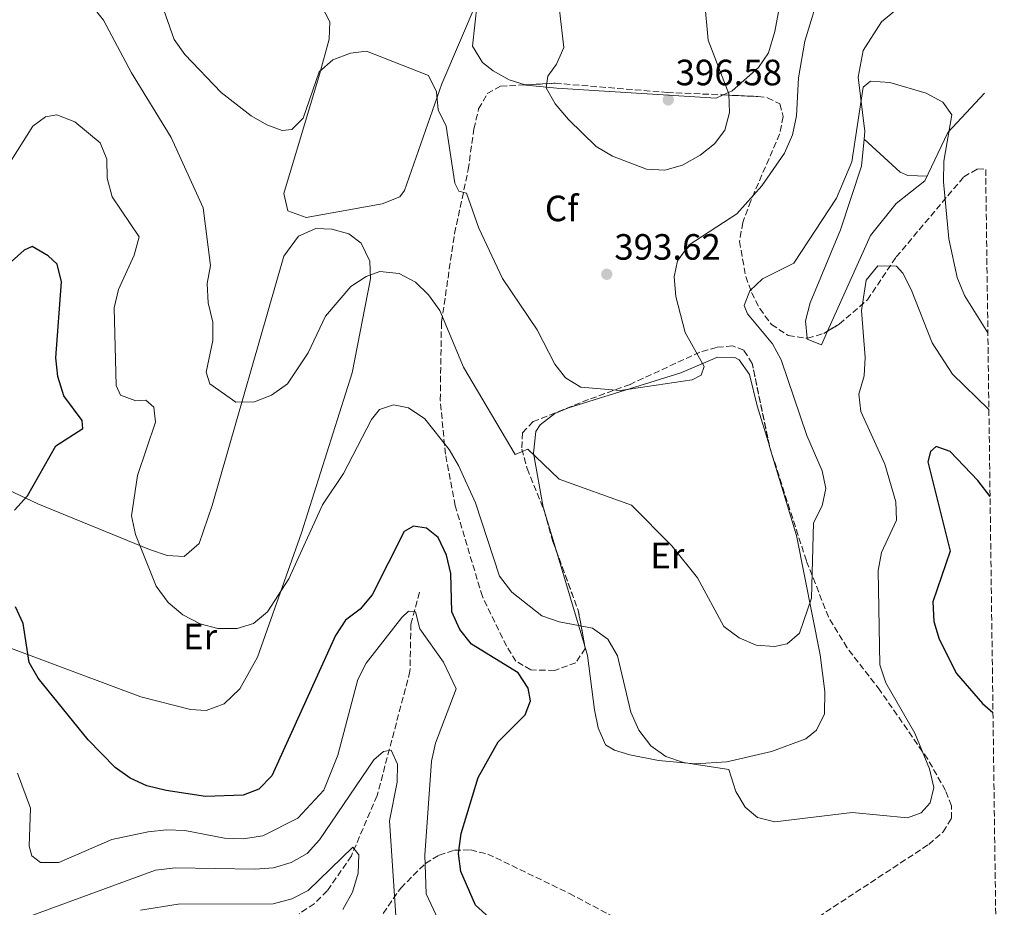
# Model space of a CAD drawing. Units: metres. Extents: x 591025 to 594491, y 4680473 to 4682800.
# Drawn here: x 594202 to 594471, y 4682177 to 4682420 of the extents above; entities that cross this region are included whole.
import ezdxf
from ezdxf.enums import TextEntityAlignment as Align

# ---------------------------------------------------------------- set-up
doc = ezdxf.new("R2010")
doc.units = ezdxf.units.M
doc.header["$MEASUREMENT"] = 0
doc.linetypes.add('DGN Style 3', pattern=[2.435890702152634, 1.739921930109024, -0.6959687720436097])
for name, color, linetype, lineweight in [('Cota de punto acotado terreno', 7, 'Continuous', 0), ('Curva de nivel directora', 30, 'Continuous', 30), ('Curva de nivel intermedia', 30, 'Continuous', 0), ('Etiqueta de uso rústico', 92, 'Continuous', 0), ('Etiqueta de zona arbolada', 92, 'Continuous', 0), ('Línea de cambio de uso (parcela vista)', 92, 'Continuous', 0), ('Punto acotado terreno (símbolo)', 7, 'Continuous', 0), ('Vaguada', 142, 'DGN Style 3', 13), ('Zona arbolada', 92, 'DGN Style 3', 0)]:
    doc.layers.add(name, color=color, linetype=linetype, lineweight=lineweight)
doc.styles.add('Style-Arial', font='arial.ttf')

# ---------------------------------------------------------------- blocks, each defined once
blk = doc.blocks.new('5PATER')
at = {"layer": 'Punto acotado terreno (símbolo)', "linetype": 'Continuous', "lineweight": 0}
h = blk.add_hatch(color=51, dxfattribs=at)
edge = h.paths.add_edge_path()
edge.add_ellipse((0, 0), major_axis=(-0.1095731443231308, -0.1110710700762829), ratio=0.9994222409660317, start_angle=0, end_angle=360)

msp = doc.modelspace()

# ---------------------------------------------------------------- linework, layer by layer
at = {"layer": 'Curva de nivel directora', "color": 30, "linetype": 'Continuous', "lineweight": 30, "elevation": 375, "flags": 128}
for points in [[(594200.0500000003, 4682285.359999999), (594203.6499999989, 4682289.220000002), (594211.3699999992, 4682302.9), (594218.7499999999, 4682307.65), (594218.5799999998, 4682309.860000002), (594213.5700000009, 4682316.640000001), (594211.9799999994, 4682321.900000002), (594211.3899999993, 4682327.01), (594212.9200000004, 4682347.79), (594211.7499999992, 4682352.640000001), (594209.3499999986, 4682354.960000004), (594204.9299999997, 4682357.5), (594202.719999999, 4682356.520000001), (594187.8700000007, 4682343.260000002)], [(594467.019999998, 4682289.050000002), (594463.6899999998, 4682293.49), (594456.1300000005, 4682301.36), (594452.3099999983, 4682302.800000003), (594450.6799999989, 4682301.380000001), (594449.9700000003, 4682298.550000001), (594456.1199999994, 4682274.120000001), (594451.3099999991, 4682260.27), (594451.610000001, 4682254.850000001), (594453.0799999996, 4682249.990000002), (594457.8499999993, 4682240.61), (594464.9199999992, 4682232.390000002), (594467.8099999992, 4682229.980000001)], [(594329.9700000002, 4682173.87), (594326.2199999995, 4682177.180000001), (594322.2000000007, 4682186.420000001), (594321.5399999992, 4682191.380000001), (594322.2799999989, 4682196.850000001), (594326.9900000007, 4682212.190000001), (594332.4099999988, 4682221.9), (594339.8299999996, 4682229.340000001), (594341.2800000003, 4682233.140000001), (594340.6399999987, 4682236.619999999), (594337.9299999997, 4682240.820000002), (594325.1100000008, 4682248.630000001), (594321.9699999982, 4682252.630000002), (594319.7699999987, 4682257.54), (594319.5199999984, 4682268.029999999), (594318.2800000003, 4682272.980000001), (594316.0199999983, 4682277.86), (594312.8499999987, 4682280.390000001), (594309.2799999992, 4682280.990000002), (594306.730000001, 4682279.500000001), (594297.9899999992, 4682262.130000001), (594294.6499999998, 4682258.190000001), (594290.6499999989, 4682255.190000001), (594287.9100000008, 4682250.990000002), (594270.5399999989, 4682212.57), (594266.909999999, 4682208.92), (594262.7000000002, 4682207.310000001), (594252.3600000002, 4682206.92), (594241.5499999986, 4682208.600000001), (594236.3000000004, 4682209.840000002), (594231.7699999998, 4682211.940000001), (594227.6399999991, 4682214.92), (594220.2699999998, 4682222.500000001), (594206.5999999993, 4682239.300000001), (594204.0800000003, 4682243.640000002), (594202.4399999997, 4682254.29), (594200.360000001, 4682258.91)]]:
    msp.add_lwpolyline(points, dxfattribs=at)
at = {"layer": 'Curva de nivel intermedia', "color": 30, "linetype": 'Continuous', "lineweight": 0, "flags": 128}
for points, elevation in [([(594420.7600000009, 4682428.410000001), (594416.3399999997, 4682413.660000001), (594414.5800000007, 4682403.649999999), (594414.050000001, 4682393.300000001), (594412.9199999999, 4682388.109999998), (594410.8099999999, 4682383.019999999), (594404.5300000013, 4682374.140000001), (594397.7200000007, 4682366.449999999), (594384.6900000018, 4682357.929999999), (594381.4800000021, 4682353.59), (594380.6200000015, 4682349.189999999), (594381.0199999994, 4682343.850000001), (594383.5600000009, 4682333.919999998), (594388.8, 4682324.630000001), (594387.9999999999, 4682322.289999999), (594385.5500000002, 4682320.970000001), (594365.8300000014, 4682318.130000002), (594355.0500000011, 4682318.960000001), (594350.8900000014, 4682321.52), (594347.9500000001, 4682325.319999999), (594343.1300000009, 4682334.720000001), (594333.6100000013, 4682348.769999999), (594327.1600000005, 4682362.56), (594323.7400000007, 4682372.07), (594321.6799999998, 4682372.67), (594320.5500000011, 4682374.810000001), (594318.24, 4682390.429999998), (594316.0200000004, 4682394.91), (594315.5900000012, 4682399.829999999), (594313.4100000019, 4682404.279999999), (594296.3999999999, 4682410.970000001), (594292.0599999992, 4682410.439999999), (594287.1500000008, 4682408.609999999), (594283.4400000004, 4682405.349999998), (594279.1199999999, 4682392.619999999), (594275.9400000013, 4682389.489999999), (594273.3000000016, 4682389.289999999), (594269.170000001, 4682390.779999999), (594264.8500000003, 4682393.289999999), (594256.6100000015, 4682399.689999999), (594246.6800000007, 4682410.04), (594243.7700000004, 4682414.159999999), (594233.9900000015, 4682441.970000001)], 390), ([(594388.9200000009, 4682424.98), (594389.8500000007, 4682414.019999999), (594395.5599999994, 4682399.250000001), (594395.7200000002, 4682394.159999999), (594394.4500000007, 4682389.329999999), (594391.6499999999, 4682385.56), (594387.7000000004, 4682382.489999999), (594382.8600000013, 4682379.749999999), (594378.0399999999, 4682378.41), (594373.0199999998, 4682378.630000001), (594363.6800000012, 4682382.240000002), (594359.230000001, 4682384.9), (594351.6500000014, 4682392.300000002), (594348.0199999993, 4682396.51), (594345.6000000008, 4682400.9), (594345.9900000019, 4682404.17), (594348.4000000014, 4682407.390000001), (594350.3900000007, 4682412.009999999), (594347.9900000002, 4682432.480000001)], 395.0000000000001), ([(594466.41, 4682333.869999999), (594459.9900000006, 4682344.109999998), (594458.0300000004, 4682349.02), (594455.7000000014, 4682359.63), (594454.2500000007, 4682375.210000001), (594454.4000000004, 4682380.819999999), (594456.5599999996, 4682393.499999999), (594454.0600000006, 4682396.970000001), (594449.5400000013, 4682399.51), (594439.6200000015, 4682402.42), (594434.2700000004, 4682402.76), (594432.2699999999, 4682401.140000001), (594429.2200000011, 4682380.649999999), (594425.000000001, 4682370.759999999), (594413.3100000012, 4682352.910000001), (594404.7800000017, 4682348.640000001), (594401.2900000003, 4682345.34), (594399.7400000013, 4682341.369999998), (594400.6700000011, 4682339.050000001), (594407.4700000006, 4682330.880000001), (594409.8300000009, 4682326.470000001), (594416.8800000007, 4682305.810000001), (594421.0700000017, 4682296.140000001), (594422.1, 4682291.24), (594421.0899999995, 4682286.539999999), (594418.7200000002, 4682281.859999998), (594418.2000000017, 4682261.21), (594414.9100000015, 4682251.639999999), (594411.5400000009, 4682248.720000001), (594408.0100000015, 4682248.019999999), (594403.0300000015, 4682248.4), (594398.4100000013, 4682250.400000001), (594394.16, 4682253.529999998), (594387.0099999999, 4682266.77), (594379.9100000008, 4682275.600000001), (594368.8900000014, 4682286.66), (594349.1300000001, 4682293.779999999), (594340.5100000014, 4682302), (594337.0900000016, 4682300.560000001), (594322.9100000014, 4682324.49), (594316.4600000007, 4682339.980000001), (594313.3700000016, 4682344.249999999), (594309.810000001, 4682347.759999999), (594305.3600000008, 4682350.09), (594300.0800000012, 4682350.689999999), (594296.2800000014, 4682349.319999998), (594292.1300000009, 4682346.539999999), (594285.2100000007, 4682338.429999999), (594280.480000001, 4682328.390000001), (594274.7700000001, 4682319.929999999), (594270.3900000014, 4682316.789999999), (594265.730000001, 4682314.970000001), (594260.6100000002, 4682314.859999999), (594253.5700000017, 4682319.869999998), (594252.5600000013, 4682323.100000001), (594254.3499999995, 4682331.810000001), (594254.3700000019, 4682336.810000001), (594253.0900000011, 4682342.079999999), (594252.8099999995, 4682347.37), (594253.7400000015, 4682352.289999999), (594251.6900000018, 4682368.069999999), (594242.920000001, 4682387.33), (594232.1000000006, 4682405.08), (594224.4699999996, 4682419.470000001), (594221.1799999995, 4682423.569999999)], 385), ([(594466.7000000007, 4682312.900000001), (594456.7600000009, 4682322.57), (594451.2000000018, 4682331.149999999), (594445.3900000004, 4682345.77), (594443.1399999995, 4682350.230000001), (594441.4400000009, 4682352.140000001), (594436.2999999999, 4682352.199999998), (594433.1399999994, 4682348.3), (594431.8600000008, 4682340.009999999), (594432.8700000012, 4682327.119999999), (594432.6000000007, 4682322.060000001), (594431.13, 4682317.119999999), (594431.6500000008, 4682312.329999999), (594438.2500000013, 4682297.960000001), (594441.2000000017, 4682287.599999999), (594441.3899999994, 4682282.599999999), (594437.3500000006, 4682273.75), (594436.3700000015, 4682268.83), (594436.8699999999, 4682243.039999999), (594438.4700000003, 4682238.039999999), (594446.47, 4682224.300000001), (594450.4599999998, 4682214.509999998), (594451.6500000012, 4682209.390000001), (594450.660000001, 4682205.239999999), (594448.1500000008, 4682202.449999999), (594444.4500000017, 4682201.140000001), (594429.3200000017, 4682202.559999999), (594408.1400000011, 4682200.009999999), (594403.4000000004, 4682201.180000001), (594399.9699999993, 4682204.01), (594397.4400000013, 4682208.349999998), (594395.5100000001, 4682214.31), (594383.1000000006, 4682216.259999999), (594378.2600000012, 4682217.899999999), (594374.22, 4682220.829999999), (594370.9500000001, 4682225.099999999), (594368.7300000006, 4682230.05), (594365.1000000006, 4682245.449999998), (594362.4299999995, 4682249.980000001), (594358.2200000006, 4682253.019999999), (594349.0899999999, 4682254.730000001), (594344.3800000004, 4682256.42), (594336.1600000015, 4682262.929999999), (594332.7999999999, 4682267.289999997), (594326.1900000004, 4682287.359999999), (594321.5300000003, 4682297.539999999), (594319.0400000003, 4682301.91), (594312.3300000001, 4682310.310000001), (594307.9300000012, 4682313.34), (594303.8000000007, 4682314.119999999), (594299.9900000019, 4682312.91), (594297.75, 4682310.189999999), (594290.1200000013, 4682295.410000001), (594284.320000001, 4682286.81), (594275.13, 4682266.57), (594269.2900000017, 4682257.5), (594265.4500000017, 4682254.310000001), (594261.0599999995, 4682252.980000001), (594255.7400000021, 4682252.96), (594250.9100000019, 4682254.220000001), (594246.1200000017, 4682256.699999999), (594242.1200000008, 4682260.100000001), (594238.8200000017, 4682264.560000001), (594233.1599999999, 4682278.67), (594232.1200000006, 4682283.810000001), (594233.7400000012, 4682294.779999998), (594238.6699999997, 4682309.409999999), (594238.2000000003, 4682313.560000001), (594236.05, 4682315.4), (594233.3000000007, 4682315.25), (594229.1100000021, 4682316.84), (594227.8899999994, 4682319.41), (594227.3799999999, 4682340.74), (594228.5199999998, 4682345.77), (594232.8700000016, 4682355.15), (594234.2300000007, 4682360.130000001), (594226.8500000001, 4682371.08), (594225.4300000007, 4682376.190000001), (594225.3200000012, 4682381.389999999), (594223.5100000007, 4682385.92), (594216.6300000009, 4682391.640000001), (594211.7100000011, 4682393.550000001), (594208.5500000007, 4682392.99), (594205.1100000007, 4682390.46), (594182.9900000015, 4682355.380000001)], 380.0000000000001), ([(594319.4100000011, 4682166.05), (594312.6900000023, 4682180.300000001), (594312.3400000012, 4682190.909999999), (594314.220000001, 4682216.609999999), (594315.3200000008, 4682221.520000001), (594320.9300000012, 4682236.42), (594317.5100000012, 4682243.7), (594310.9700000011, 4682252.88), (594309.810000001, 4682257.46), (594307.8500000008, 4682257.640000001), (594306.0800000007, 4682255.929999999), (594296.3200000017, 4682243.430000001), (594294.0399999997, 4682238.970000001), (594288.6000000014, 4682218.270000001), (594284.700000001, 4682208.71), (594277.6, 4682200.999999999), (594267.9999999999, 4682196.15), (594262.6800000002, 4682195.390000001), (594257.5300000003, 4682195.55), (594246.6800000007, 4682197.619999999), (594241.6900000017, 4682197.839999998), (594236.7100000017, 4682197.26), (594226.7000000003, 4682195.199999998), (594212.2300000021, 4682188.92), (594207.2400000008, 4682188.92), (594204.8300000012, 4682190.699999999), (594204.1400000006, 4682193.359999999), (594204.5000000005, 4682203.8), (594200.9300000009, 4682213.310000001)], 370.0000000000001), ([(594304.4100000008, 4682174.310000001), (594302.7000000009, 4682200.330000001), (594304.7599999995, 4682210.840000001), (594304.9299999995, 4682215.840000001), (594303.1300000001, 4682219.609999999), (594301.0900000016, 4682219.24), (594298.3899999993, 4682216.980000001), (594283.530000002, 4682195.09), (594280.1800000014, 4682191.31), (594275.8000000005, 4682188.890000001), (594270.9600000014, 4682187.429999999), (594265.8300000017, 4682187.029999999), (594244.1100000001, 4682187.449999999), (594238.6699999997, 4682186.819999999), (594204.1500000019, 4682174.13)], 365.0000000000001), ([(594289.9699999995, 4682176.029999999), (594292.5599999999, 4682180.739999999), (594294.1300000013, 4682185.960000001), (594294.3100000002, 4682190.960000001), (594292.6200000002, 4682193.06), (594280.480000001, 4682181.249999999), (594275.9900000005, 4682178.909999998), (594270.8800000009, 4682177.55), (594244.85, 4682177.449999999), (594234.5800000017, 4682175.84)], 359.9999999999999)]:
    msp.add_lwpolyline(points, dxfattribs=dict(at, elevation=elevation))
at = {"layer": 'Línea de cambio de uso (parcela vista)', "color": 92, "linetype": 'Continuous', "lineweight": 0, "extrusion": (0.01131942043746288, -0.01037613478254182, 0.9998820963233288), "elevation": -41473.13031342458, "flags": 128}
msp.add_lwpolyline([(594390.1177270742, 4682208.564651172), (594390.1129262494, 4682208.569051408)], dxfattribs=at)
at = {"layer": 'Línea de cambio de uso (parcela vista)', "color": 92, "linetype": 'Continuous', "lineweight": 0, "extrusion": (0.03909606930642023, 0.02620110256304268, 0.9988918858361342), "elevation": 146306.6084603735, "flags": 128}
msp.add_lwpolyline([(3558729.202461689, -3097105.687261069), (3558732.222070879, -3097101.410374506), (3558734.188734675, -3097100.162844203), (3558747.161822212, -3097096.977805403)], dxfattribs=at)
at = {"layer": 'Línea de cambio de uso (parcela vista)', "color": 92, "linetype": 'Continuous', "lineweight": 0, "extrusion": (0.01236805993645912, -0.04096239668859748, 0.9990841371731082), "elevation": -184059.5495820284, "flags": 128}
msp.add_lwpolyline([(1922447.033563375, 4306692.474020756), (1922447.033563375, 4306691.254077163)], dxfattribs=at)
at = {"layer": 'Línea de cambio de uso (parcela vista)', "color": 92, "linetype": 'Continuous', "lineweight": 0, "extrusion": (0.04493698868125431, -0.1503591400587241, 0.9876096374828782), "elevation": -676935.6171047988, "flags": 128}
msp.add_lwpolyline([(1910226.949535221, 4262569.408658528), (1910226.949535221, 4262597.158509858)], dxfattribs=at)
at = {"layer": 'Línea de cambio de uso (parcela vista)', "color": 92, "linetype": 'Continuous', "lineweight": 0}
for points in [[(594265.9397999998, 4682498.329299999, 395.25), (594256.2999999998, 4682465.369999999, 394.070000000007), (594253.6799999997, 4682451.27, 393.8099999999977), (594253.6399999997, 4682446.480000001, 393.6699999999983), (594256.5199999996, 4682442.4, 393.4400000000023), (594265.6200000001, 4682437.67, 393.1399999999995), (594277.5999999996, 4682428.82, 392.1199999999953), (594284.1500000004, 4682423.15, 391.2200000000012), (594286.4100000003, 4682419.01, 390.5), (594286.2100000001, 4682414.220000001, 389.4100000000035), (594283.5700000003, 4682404.619999999, 387.3399999999965), (594273.7599999999, 4682371.99, 388.1199999999953), (594274.9199999999, 4682367.220000001, 388.1199999999953), (594279.9000000004, 4682365.41, 388.1199999999953), (594300.6500000004, 4682369.15, 388.1199999999953), (594305.54, 4682371.109999999, 388.4900000000052), (594306.8399999999, 4682372.84, 388.6499999999942), (594317.0099999999, 4682402.01, 389.5399999999936), (594326.9299999997, 4682425.34, 393.0800000000018)], [(594339.8241999998, 4682401.733999999, 395.5213999999978), (594335.4100000003, 4682403.09, 394.3000000000029), (594331.0199999996, 4682405.539999999, 393.1699999999983), (594328.1699999999, 4682407.9, 392.8500000000058), (594325.4000000004, 4682412.310000001, 392.8300000000018), (594326.6900000004, 4682424.029999999, 392.9900000000052), (594331.1100000005, 4682447.76, 394.6499999999942), (594333.5300000003, 4682455.189999999, 395.4900000000052), (594340.3399999999, 4682468.350000001, 397.7799999999988), (594357.8600000005, 4682497.42, 399.9799999999959)], [(594425.5800000001, 4682471.699999999, 396.3699999999953), (594420.1799999997, 4682459.17, 394.9700000000012), (594411.7599999999, 4682435.970000001, 392.320000000007), (594408.1200000001, 4682416.310000001, 391.3399999999965), (594406.3899999997, 4682410.51, 391.7899999999936), (594403.6600000003, 4682406.5, 392.7400000000052), (594396.4500000002, 4682400.109999999, 394.4600000000065), (594394.0121999999, 4682398.9772, 394.8320999999996)], [(594432.5448000003, 4682386.8356, 383.3611999999994), (594432.7599999999, 4682388.970000001, 383.4799999999959), (594430.9500000002, 4682403.82, 385), (594432.29, 4682411.15, 386.0299999999988), (594437.3499999996, 4682418.970000001, 387.4100000000035), (594450.1399999997, 4682429.65, 388.7299999999959), (594462.04, 4682451.380000001, 391.8699999999953), (594464.7699999996, 4682456.09, 392.5099999999948)], [(594394.0121999999, 4682398.9772, 394.8320999999996), (594392.0599999996, 4682398.07, 395.1300000000047), (594348.4400000004, 4682400.83, 396.3899999999995), (594340, 4682401.680000001, 395.570000000007), (594339.8241999998, 4682401.733999999, 395.5213999999978)], [(594465.5300000003, 4682399.5, 386.2700000000041), (594455.4199999999, 4682388.680000001, 384.1300000000047), (594449.1699999999, 4682375.49, 382.820000000007), (594441.3399999999, 4682369.26, 382.4600000000065), (594434.2599999999, 4682360.470000001, 382.320000000007), (594422.5343000004, 4682334.293199999, 381.6101999999955)], [(594416.9349999996, 4682332.4069, 381.5099999999948), (594416.5499999998, 4682337.130000001, 381.5099999999948), (594417.7800000003, 4682342.07, 381.5099999999948), (594426.0499999998, 4682362.039999999, 382.1499999999942), (594431.7999999998, 4682379.449999999, 382.9499999999971), (594432.5448000003, 4682386.8356, 383.3611999999994)], [(594196.8099999996, 4682291.640000001, 373.8500000000058), (594206.4500000002, 4682287.100000001, 375.0399999999936), (594237.0099999999, 4682274.52, 380.3800000000047), (594241.8300000001, 4682272.91, 381.4700000000012), (594246.5599999996, 4682272.65, 382.4700000000012), (594250.6600000003, 4682276.220000001, 383.1300000000047), (594254.1799999997, 4682286.619999999, 383.2299999999959), (594273.75, 4682354.810000001, 386.1399999999995), (594277.7800000003, 4682360.34, 386.2700000000041), (594282.5700000003, 4682362.42, 386.2700000000041), (594286.9299999997, 4682362.230000001, 386.1399999999995), (594291.5999999996, 4682360.99, 385.8800000000047), (594294.9000000004, 4682358.380000001, 385.6100000000006), (594297.3499999996, 4682353.52, 385.2100000000065), (594297.54, 4682348.65, 384.8000000000029), (594292.4800000006, 4682322.890000001, 382.7200000000012), (594278.5899999999, 4682279.15, 380.3300000000018), (594266.54, 4682245.050000001, 379.1399999999995), (594261.7699999996, 4682236.460000001, 379.1399999999995), (594257.4299999997, 4682232.300000001, 379.1399999999995), (594252.5199999996, 4682230.460000001, 379.1399999999995)], [(594422.5343000004, 4682334.293199999, 381.6101999999955), (594420.8799999999, 4682330.600000001, 381.5099999999948), (594416.9600000001, 4682332.100000001, 381.5099999999948), (594416.9349999996, 4682332.4069, 381.5099999999948)], [(594348.2660999997, 4682274.378500001, 383.6643999999943), (594344.7599999999, 4682286.109999999, 385.6100000000006), (594342.0800000001, 4682300.890000001, 385.5), (594342.6900000004, 4682306.869999999, 386.6000000000058), (594343.8899999997, 4682308.680000001, 386.929999999993), (594347.9400000004, 4682311.82, 387.4400000000023), (594351.6299999999, 4682313.300000001, 387.7200000000012), (594382.4400000004, 4682322.880000001, 388.5200000000041), (594392.4299999997, 4682327.199999999, 388), (594397.1799999997, 4682327.16, 387.75), (594398.3399999999, 4682326.5, 387.7200000000012), (594401.2300000006, 4682322.480000001, 387.8000000000029), (594403.3200000003, 4682313.930000001, 387.9900000000052), (594406.6264000004, 4682302.979599999, 387.5005999999994)], [(594406.9787, 4682301.812799999, 387.4483999999939), (594414.0599999996, 4682278.359999999, 386.3999999999942), (594420.54, 4682245.689999999, 382.9700000000012), (594421.8499999996, 4682235.730000001, 382.6300000000047), (594421.7400000002, 4682229.619999999, 382.4400000000023), (594419.5700000003, 4682225.119999999, 382.2899999999936), (594416.5999999996, 4682222.76, 382.179999999993), (594407.2300000006, 4682219.26, 381.5800000000018), (594395.0199999996, 4682216.470000001, 380.3999999999942), (594386.29, 4682215.9, 379.6999999999971), (594376.3399999999, 4682216.82, 379.0099999999948), (594368.4199999999, 4682218.359999999, 378.4799999999959), (594364.2800000003, 4682219.66, 378.2100000000065), (594361.75, 4682221.09, 377.679999999993), (594359.79, 4682225.76, 377.5299999999988), (594358.7599999999, 4682230.67, 377.6300000000047), (594356.8700000001, 4682245.59, 378.8899999999995), (594356.1138000004, 4682248.120100001, 379.3095999999932)], [(594252.5199999996, 4682230.460000001, 379.1399999999995), (594248.25, 4682230.800000001, 379.1399999999995), (594234.6500000004, 4682234.230000001, 379.0099999999948), (594199.25, 4682247.5, 374.8300000000018)]]:
    msp.add_polyline3d(points, dxfattribs=at)
at = {"layer": 'Vaguada', "color": 142, "linetype": 'DGN Style 3', "lineweight": 13}
msp.add_polyline3d([(594310.9199999999, 4682262.84, 371.1699999999983), (594308.54, 4682254.17, 369.6499999999942), (594308.2999999998, 4682241.220000001, 367.2100000000065), (594299.3200000003, 4682207.199999999, 362.6499999999942), (594292.2699999996, 4682190.720000001, 359.8099999999977), (594285.6699999999, 4682181.15, 357.8800000000047), (594282.1200000001, 4682177.619999999, 356.6399999999995), (594278.0099999999, 4682174.850000001, 355.8800000000047)], dxfattribs=at)
at = {"layer": 'Zona arbolada', "color": 92, "linetype": 'DGN Style 3', "lineweight": 0, "extrusion": (-0.0487759031431489, -0.002716956268408962, 0.9988060519546355), "elevation": -41317.78399173058, "flags": 128}
msp.add_lwpolyline([(-4642099.129285208, 852832.346588328), (-4642099.129285208, 852839.0792351211)], dxfattribs=at)
at = {"layer": 'Zona arbolada', "color": 92, "linetype": 'DGN Style 3', "lineweight": 0, "extrusion": (0.07817461836673263, -0.02320583994117732, 0.9966695631129909), "elevation": -61803.18413289338, "flags": 128}
msp.add_lwpolyline([(4657861.341179129, 760117.2049553727), (4657862.17095545, 760117.7751843068), (4657862.359482031, 760117.8769671058)], dxfattribs=at)
at = {"layer": 'Zona arbolada', "color": 92, "linetype": 'DGN Style 3', "lineweight": 0, "extrusion": (-0.04553669624805839, -0.1100749770687976, 0.992879604341894), "elevation": -542086.0375793838, "flags": 128}
msp.add_lwpolyline([(-1240679.504928586, 4521482.108474917), (-1240667.404512142, 4521468.862409925), (-1240662.215483725, 4521460.691806556)], dxfattribs=at)
at = {"layer": 'Zona arbolada', "color": 92, "linetype": 'DGN Style 3', "lineweight": 0}
for points in [[(594420.0499999998, 4682174.01, 377.7299999999959), (594450.2199999997, 4682193.82, 377.8500000000058), (594454.2100000001, 4682197.279999999, 377.8500000000058), (594456.4699999997, 4682200.970000001, 377.8500000000058), (594456.4600000001, 4682204.430000001, 377.8500000000058), (594454.8300000001, 4682208.609999999, 377.8999999999942), (594449.9500000002, 4682217.199999999, 378.2200000000012), (594436.8799999999, 4682236.02, 379.9499999999971), (594427.9000000004, 4682247.67, 383.3500000000058), (594422.7999999998, 4682256.09, 385.0200000000041), (594416.7599999999, 4682271.480000001, 385.8399999999965), (594406.6699999999, 4682302.77, 387.3600000000006), (594401.9400000004, 4682325.49, 388.2599999999948), (594399.6100000005, 4682329.09, 388.4900000000052), (594396.5300000003, 4682330.310000001, 388.6900000000023), (594392.1900000004, 4682329.9, 388.9100000000035), (594387.6299999999, 4682328.59, 389.1300000000047), (594368.5, 4682319.76, 389.929999999993), (594357.1600000003, 4682315.59, 389.7299999999959), (594341.9900000002, 4682309.560000001, 387.7599999999948), (594339.1100000005, 4682306.529999999, 387.0500000000029), (594338.8700000001, 4682302.07, 386.2700000000041), (594340.3600000005, 4682296.710000001, 385.4600000000065), (594344.9900000002, 4682285.300000001, 383.8999999999942), (594347.4000000004, 4682276.74, 382.8099999999977), (594354.4199999999, 4682257.600000001, 381.0099999999948), (594356.2300000006, 4682247.470000001, 379.9700000000012), (594353.7000000002, 4682243.560000001, 379.1100000000006), (594347.8099999996, 4682241.470000001, 377.9199999999983), (594341.3499999996, 4682241.609999999, 376.820000000007), (594337.29, 4682244.029999999, 376.2700000000041), (594334.7000000002, 4682248.109999999, 376.3899999999995), (594328.0999999996, 4682261.689999999, 378.2100000000065), (594320.6699999999, 4682286.550000001, 377.7799999999988), (594318, 4682300.619999999, 378.820000000007), (594316.5800000001, 4682315.460000001, 380.9400000000023), (594316.9100000003, 4682336.810000001, 384.570000000007), (594320.5199999996, 4682361.060000001, 389.8899999999995), (594324.2100000001, 4682378.470000001, 392.5200000000041), (594325.7999999998, 4682389.689999999, 393.1100000000006), (594327.0800000001, 4682395.15, 393.320000000007), (594329.4600000001, 4682399.359999999, 393.5200000000041), (594333.1100000005, 4682401.359999999, 393.6999999999971), (594348.0099999999, 4682402.189999999, 394.429999999993), (594378.6399999997, 4682399.67, 395.1600000000035), (594403.4900000002, 4682398.550000001, 392.2599999999948), (594406.1100000005, 4682398.220000001, 391.9900000000052), (594409.5199999996, 4682396.529999999, 391.5599999999977), (594410.4299999997, 4682393.060000001, 391.2100000000065), (594409.4400000004, 4682388.25, 390.8999999999942), (594401.54, 4682370, 390.0200000000041), (594399.3600000005, 4682364.060000001, 389.6499999999942), (594398.4600000001, 4682358.9, 389.2100000000065), (594400.1600000003, 4682349.279999999, 384.3300000000018), (594401.7800000003, 4682344.92, 383.6900000000023), (594403.9900000002, 4682340.52, 383.1100000000006), (594407.2000000002, 4682336.16, 382.4799999999959), (594411.7999999998, 4682333.100000001, 381.7400000000052), (594417.0599999996, 4682332.390000001, 380.9799999999959), (594421.54, 4682333.689999999, 380.3600000000006), (594425.7599999999, 4682336.25, 379.9499999999971), (594433.4600000001, 4682342.9, 379.8800000000047), (594441.3499999996, 4682354.640000001, 380.4700000000012), (594459.8200000003, 4682376.58, 387.5599999999977), (594463.5499999998, 4682378.720000001, 388.820000000007), (594465.8099999996, 4682378.619999999, 389.4600000000065), (594470.9100000003, 4681999.640000001, 328.679999999993)], [(594356.1138000004, 4682248.120100001, 380.0366999999969), (594356.2300000006, 4682247.470000001, 379.9700000000012), (594353.7000000002, 4682243.560000001, 379.1100000000006), (594347.8099999996, 4682241.470000001, 377.9199999999983), (594341.3499999996, 4682241.609999999, 376.820000000007), (594337.29, 4682244.029999999, 376.2700000000041), (594334.7000000002, 4682248.109999999, 376.3899999999995), (594328.0999999996, 4682261.689999999, 378.2100000000065), (594320.6699999999, 4682286.550000001, 377.7799999999988), (594318, 4682300.619999999, 378.820000000007), (594316.5800000001, 4682315.460000001, 380.9400000000023), (594316.9100000003, 4682336.810000001, 384.570000000007), (594320.5199999996, 4682361.060000001, 389.8899999999995), (594324.2100000001, 4682378.470000001, 392.5200000000041), (594325.7999999998, 4682389.689999999, 393.1100000000006), (594327.0800000001, 4682395.15, 393.320000000007), (594329.4600000001, 4682399.359999999, 393.5200000000041), (594333.1100000005, 4682401.359999999, 393.6999999999971)], [(594339.8241999998, 4682401.733999999, 394.0289000000048), (594348.0099999999, 4682402.189999999, 394.429999999993), (594378.6399999997, 4682399.67, 395.1600000000035), (594394.0121999999, 4682398.9772, 393.3660999999993)], [(594394.0121999999, 4682398.9772, 393.3660999999993), (594403.4900000002, 4682398.550000001, 392.2599999999948), (594406.1100000005, 4682398.220000001, 391.9900000000052), (594409.5199999996, 4682396.529999999, 391.5599999999977), (594410.4299999997, 4682393.060000001, 391.2100000000065), (594409.4400000004, 4682388.25, 390.8999999999942), (594401.54, 4682370, 390.0200000000041), (594399.3600000005, 4682364.060000001, 389.6499999999942), (594398.4600000001, 4682358.9, 389.2100000000065), (594400.1600000003, 4682349.279999999, 384.3300000000018), (594401.7800000003, 4682344.92, 383.6900000000023), (594403.9900000002, 4682340.52, 383.1100000000006), (594407.2000000002, 4682336.16, 382.4799999999959), (594411.7999999998, 4682333.100000001, 381.7400000000052), (594416.9349999996, 4682332.4069, 380.9980999999971)], [(594422.5343000004, 4682334.293199999, 380.2633999999962), (594425.7599999999, 4682336.25, 379.9499999999971), (594433.4600000001, 4682342.9, 379.8800000000047), (594441.3499999996, 4682354.640000001, 380.4700000000012), (594459.8200000003, 4682376.58, 387.5599999999977), (594463.5499999998, 4682378.720000001, 388.820000000007), (594465.8099999996, 4682378.619999999, 389.4600000000065)], [(594416.9349999996, 4682332.4069, 380.9980999999971), (594417.0599999996, 4682332.390000001, 380.9799999999959), (594421.54, 4682333.689999999, 380.3600000000006), (594422.5343000004, 4682334.293199999, 380.2633999999962)], [(594406.6264000004, 4682302.979599999, 387.3683000000019), (594401.9400000004, 4682325.49, 388.2599999999948), (594399.6100000005, 4682329.09, 388.4900000000052), (594396.5300000003, 4682330.310000001, 388.6900000000023), (594392.1900000004, 4682329.9, 388.9100000000035), (594387.6299999999, 4682328.59, 389.1300000000047), (594368.5, 4682319.76, 389.929999999993), (594357.1600000003, 4682315.59, 389.7299999999959), (594341.9900000002, 4682309.560000001, 387.7599999999948), (594339.1100000005, 4682306.529999999, 387.0500000000029), (594338.8700000001, 4682302.07, 386.2700000000041), (594340.3600000005, 4682296.710000001, 385.4600000000065), (594344.9900000002, 4682285.300000001, 383.8999999999942), (594347.4000000004, 4682276.74, 382.8099999999977), (594348.2660999997, 4682274.378500001, 382.5878999999986)], [(594420.0499999998, 4682174.01, 377.7299999999959), (594450.2199999997, 4682193.82, 377.8500000000058), (594454.2100000001, 4682197.279999999, 377.8500000000058), (594456.4699999997, 4682200.970000001, 377.8500000000058), (594456.4600000001, 4682204.430000001, 377.8500000000058), (594454.8300000001, 4682208.609999999, 377.8999999999942), (594449.9500000002, 4682217.199999999, 378.2200000000012), (594436.8799999999, 4682236.02, 379.9499999999971), (594427.9000000004, 4682247.67, 383.3500000000058), (594422.7999999998, 4682256.09, 385.0200000000041), (594416.7599999999, 4682271.480000001, 385.8399999999965), (594406.9787, 4682301.812799999, 387.3135000000038)], [(594296.8099999996, 4682168.91, 365.3800000000047), (594305.7599999999, 4682181.9, 370.0299999999988), (594312.5099999999, 4682188.619999999, 373.0399999999936), (594316.2800000003, 4682190.9, 374.2299999999959), (594320.4400000004, 4682192.25, 375.0800000000018), (594324.8899999997, 4682192.33, 375.6999999999971), (594329.5599999996, 4682191.210000001, 376.2899999999936), (594351.9000000004, 4682180.439999999, 378.6999999999971), (594378.3700000001, 4682166.310000001, 380.679999999993)], [(594296.8099999996, 4682168.91, 365.3800000000047), (594305.7599999999, 4682181.9, 370.0299999999988), (594312.5099999999, 4682188.619999999, 373.0399999999936), (594316.2800000003, 4682190.9, 374.2299999999959), (594320.4400000004, 4682192.25, 375.0800000000018), (594324.8899999997, 4682192.33, 375.6999999999971), (594329.5599999996, 4682191.210000001, 376.2899999999936), (594351.9000000004, 4682180.439999999, 378.6999999999971), (594378.3700000001, 4682166.310000001, 380.679999999993)]]:
    msp.add_polyline3d(points, dxfattribs=at)

# ---------------------------------------------------------------- block references
at = {"layer": 'Punto acotado terreno (símbolo)', "color": 7, "linetype": 'Continuous', "lineweight": 0, "xscale": 10, "yscale": 10, "zscale": 10}
for p in [(594378.9699999975, 4682397.63, 396.5800000000018), (594362.1499999978, 4682349.890000001, 393.6199999999959)]:
    msp.add_blockref('5PATER', p, dxfattribs=at)

# ---------------------------------------------------------------- texts
at = {"layer": 'Cota de punto acotado terreno', "color": 7, "linetype": 'Continuous', "lineweight": 0, "style": 'Style-Arial'}
for s, p in [('396.58', (594380.9600000016, 4682401.629999998, 396.5800000000018)), ('393.62', (594364.2000000001, 4682353.890000002, 393.6199999999953))]:
    msp.add_text(s, height=7.000000000000002, dxfattribs=at).set_placement(p)
at = {"layer": 'Etiqueta de uso rústico', "color": 92, "linetype": 'Continuous', "lineweight": 0, "style": 'Style-Arial'}
for p in [(594378.7054566097, 4682272.91001, 384.2100000000065), (594250.8854566109, 4682250.73001, 379.820000000007)]:
    msp.add_text('Er', height=7.000000000000002, dxfattribs=at).set_placement(p, align=Align.MIDDLE_CENTER)
at = {"layer": 'Etiqueta de zona arbolada', "color": 92, "linetype": 'Continuous', "lineweight": 0, "style": 'Style-Arial'}
msp.add_text('Cf', height=7.000000000000002, dxfattribs=at).set_placement((594349.7994962434, 4682367.92001, 392.75), align=Align.MIDDLE_CENTER)

doc.saveas('drawing.dxf')
